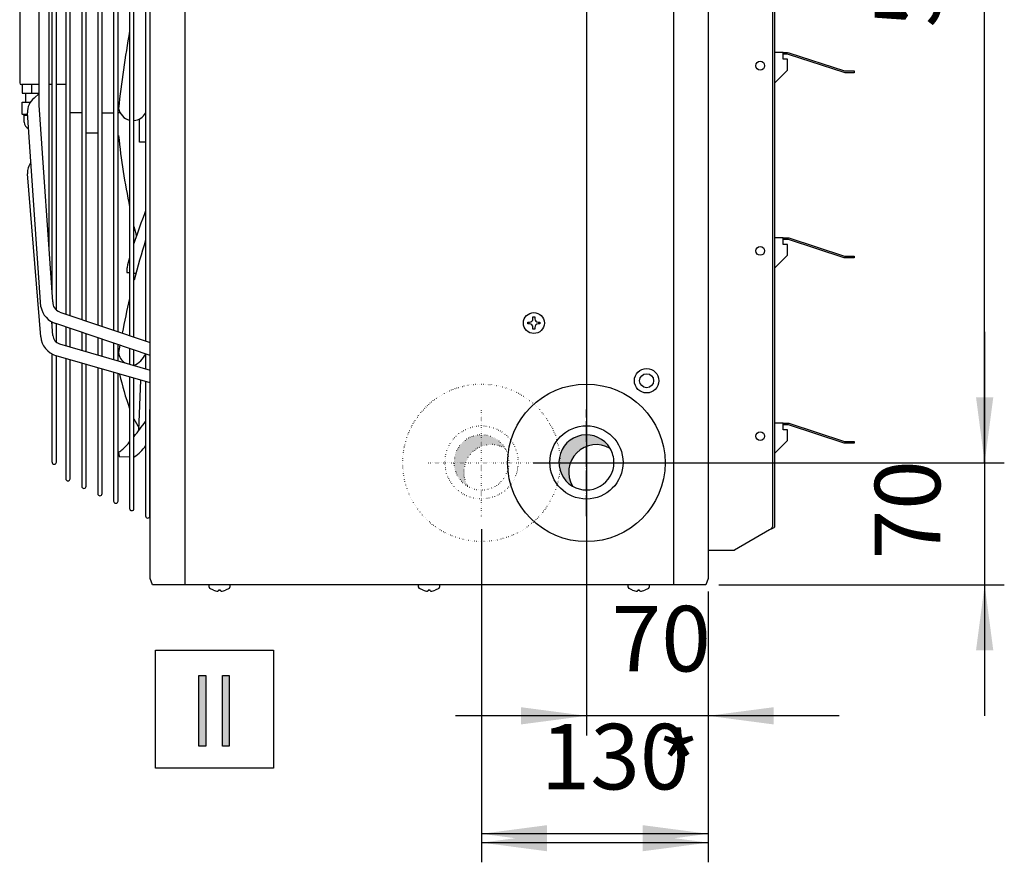
# Model space of a CAD drawing. Units: millimetres. Extents: x -135 to 5982, y -91 to 4381.
# Drawn here: x 1601 to 2165, y 1529 to 2011 of the extents above; entities that cross this region are included whole.
import ezdxf

# ---------------------------------------------------------------- set-up
doc = ezdxf.new("R2010")
doc.units = ezdxf.units.MM
doc.linetypes.add('DOT_CENTER', pattern=[14, 12, -1, 0, -1])
doc.linetypes.add('DOTTED', pattern=[1, 0, -1])
doc.layers.add('1', color=7, linetype='Continuous')
doc.styles.add('CONVERTER_11', font='txt.shx', dxfattribs={"width": 0.9})
doc.dimstyles.new('ME10_DIM_100', dxfattribs={"dimtxt": 37.5, "dimasz": 37.5, "dimexe": 11.25, "dimexo": 7.5, "dimgap": 13.5, "dimtad": 1, "dimdec": 0, "dimdsep": 46, "dimtxsty": 'CONVERTER_11', "dimsah": 1, "dimcen": 0.09, "dimclrd": 6, "dimclre": 6, "dimclrt": 3, "dimadec": 0, "dimazin": 0, "dimtfac": 1, "dimtdec": 4, "dimtix": 1, "dimtmove": 0, "dimatfit": 3, "dimfxl": 1, "dimtolj": 1, "dimtzin": 0, "dimarcsym": 0})
doc.dimstyles.new('ME10_DIM_101', dxfattribs={"dimtxt": 37.5, "dimasz": 37.5, "dimexe": 11.25, "dimexo": 7.5, "dimgap": 13.5, "dimtad": 1, "dimdec": 0, "dimdsep": 46, "dimtxsty": 'CONVERTER_11', "dimsah": 1, "dimcen": 0.09, "dimclrd": 6, "dimclre": 6, "dimclrt": 3, "dimadec": 0, "dimazin": 0, "dimtfac": 1, "dimtdec": 4, "dimtix": 1, "dimtmove": 0, "dimatfit": 3, "dimfxl": 1, "dimtolj": 1, "dimtzin": 0, "dimarcsym": 0})
doc.dimstyles.new('ME10_DIM_102', dxfattribs={"dimtxt": 37.5, "dimasz": 37.5, "dimexe": 11.25, "dimexo": 7.5, "dimgap": 13.5, "dimtad": 1, "dimdec": 0, "dimdsep": 46, "dimtxsty": 'CONVERTER_11', "dimsah": 1, "dimcen": 0.09, "dimclrd": 6, "dimclre": 6, "dimclrt": 3, "dimadec": 0, "dimazin": 0, "dimtfac": 1, "dimtdec": 4, "dimtix": 1, "dimtmove": 0, "dimatfit": 3, "dimfxl": 1, "dimtolj": 1, "dimtzin": 0, "dimarcsym": 0})
doc.dimstyles.new('ME10_DIM_111', dxfattribs={"dimtxt": 37.5, "dimasz": 37.5, "dimexe": 11.25, "dimexo": 7.5, "dimgap": 13.5, "dimtad": 1, "dimdec": 0, "dimdsep": 46, "dimtxsty": 'CONVERTER_11', "dimsah": 1, "dimcen": 0.09, "dimclrd": 250, "dimclre": 250, "dimclrt": 3, "dimadec": 0, "dimazin": 0, "dimtfac": 1, "dimtdec": 4, "dimtix": 1, "dimtmove": 0, "dimatfit": 3, "dimfxl": 1, "dimtolj": 1, "dimtzin": 0, "dimarcsym": 0})
doc.dimstyles.new('ME10_DIM_98', dxfattribs={"dimtxt": 37.5, "dimasz": 37.5, "dimexe": 11.25, "dimexo": 7.5, "dimgap": 13.5, "dimtad": 1, "dimdec": 0, "dimdsep": 46, "dimtxsty": 'CONVERTER_11', "dimsah": 1, "dimcen": 0.09, "dimclrd": 6, "dimclre": 6, "dimclrt": 3, "dimadec": 0, "dimazin": 0, "dimtfac": 1, "dimtdec": 4, "dimtix": 1, "dimtmove": 0, "dimatfit": 3, "dimfxl": 1, "dimtolj": 1, "dimtzin": 0, "dimarcsym": 0})
pattern_1 = [(45, (648.7650410493442, -601.8446116885141), (-9.42809041582e-05, 0), [])]

# ---------------------------------------------------------------- blocks, each defined once
blk = doc.blocks.new('*D97')
at = {"layer": '1', "color": 6, "linetype": 'Continuous'}
for p, q in [((1925.857659875921, 2279.720638977812), (1925.857659875921, 1601.473350253806)), ((1995.557563433933, 1683.82335025381), (1995.557563433933, 1601.473350253806)), ((1925.857659875921, 1612.723350253806), (1850.857659875921, 1612.723350253806)), ((1995.557563433933, 1612.723350253806), (1925.857659875921, 1612.723350253806)), ((2070.557563433933, 1612.723350253806), (1995.557563433933, 1612.723350253806))]:
    blk.add_line(p, q, dxfattribs=at)
at = {"layer": '1', "color": 6}
for points in [[(1888.357659875921, 1607.786381594279), (1888.357659875921, 1617.660318913333), (1925.857659875921, 1612.723350253806)], [(2033.057563433933, 1617.660318913333), (2033.057563433933, 1607.786381594279), (1995.557563433933, 1612.723350253806)]]:
    blk.add_solid(points, dxfattribs=at)
at = {"layer": '1', "color": 3, "insert": (1940.315906585803, 1626.413705583755), "char_height": 37.5, "attachment_point": 7, "rotation": 0.00013888888888888892, "line_spacing_factor": 0.45454545454545, "style": 'CONVERTER_11'}
blk.add_mtext('70', dxfattribs=at)
blk = doc.blocks.new('*D99')
at = {"layer": '1', "color": 6, "linetype": 'Continuous'}
for p, q in [((1865.807659875862, 1719.470638977815), (1865.807659875862, 1618.424321229902)), ((1995.55756343393, 1683.823350253809), (1995.55756343393, 1533.973350253806)), ((1865.807659875862, 1608.108689896433), (1865.807659875862, 1533.973350253806)), ((1995.55756343393, 1545.223350253806), (1865.807659875862, 1545.223350253806))]:
    blk.add_line(p, q, dxfattribs=at)
at = {"layer": '1', "color": 6}
for points in [[(1903.307659875862, 1550.160318913333), (1903.307659875862, 1540.286381594279), (1865.807659875862, 1545.223350253806)], [(1958.05756343393, 1540.286381594279), (1958.05756343393, 1550.160318913333), (1995.55756343393, 1545.223350253806)]]:
    blk.add_solid(points, dxfattribs=at)
at = {"layer": '1', "color": 3, "insert": (1899.66302640144, 1558.913705583755), "char_height": 37.5, "attachment_point": 7, "rotation": 0.00013888888888888892, "line_spacing_factor": 0.45454545454545, "style": 'CONVERTER_11'}
blk.add_mtext('130', dxfattribs=at)
blk = doc.blocks.new('*D100')
at = {"layer": '1', "color": 6, "linetype": 'Continuous'}
for p, q in [((1978.371688053418, 2317.723350253809), (2165.057563434561, 2317.723350253809)), ((2153.807563434561, 1757.473318318235), (2153.807563434561, 2317.723350253809)), ((1903.810371151848, 1757.473318318235), (2165.057563434561, 1757.473318318235))]:
    blk.add_line(p, q, dxfattribs=at)
at = {"layer": '1', "color": 6}
for points in [[(2158.744532094088, 2280.223350253809), (2148.870594775033, 2280.223350253809), (2153.807563434561, 2317.723350253809)], [(2148.870594775033, 1794.973318318235), (2158.744532094088, 1794.973318318235), (2153.807563434561, 1757.473318318235)]]:
    blk.add_solid(points, dxfattribs=at)
at = {"layer": '1', "color": 3, "insert": (2140.117208104612, 2006.578749032565), "char_height": 37.5, "attachment_point": 7, "rotation": 90, "line_spacing_factor": 0.45454545454545, "style": 'CONVERTER_11'}
blk.add_mtext('560', dxfattribs=at)
blk = doc.blocks.new('*D101')
at = {"layer": '1', "color": 6, "linetype": 'Continuous'}
for p, q in [((2153.807563434556, 1832.473350253808), (2153.807563434556, 1757.473350253808)), ((1918.321688053165, 1757.473350253808), (2165.057563434556, 1757.473350253808)), ((2153.807563434556, 1757.473350253808), (2153.807563434556, 1687.723350253804)), ((2001.713050422889, 1687.723350253804), (2165.057563434556, 1687.723350253804)), ((2153.807563434556, 1687.723350253804), (2153.807563434556, 1612.723350253804))]:
    blk.add_line(p, q, dxfattribs=at)
at = {"layer": '1', "color": 6}
for points in [[(2148.870594775029, 1794.973350253808), (2158.744532094084, 1794.973350253808), (2153.807563434556, 1757.473350253808)], [(2158.744532094084, 1650.223350253804), (2148.870594775029, 1650.223350253804), (2153.807563434556, 1687.723350253804)]]:
    blk.add_solid(points, dxfattribs=at)
at = {"layer": '1', "color": 3, "insert": (2140.117208104607, 1702.206645184682), "char_height": 37.5, "attachment_point": 7, "rotation": 90, "line_spacing_factor": 0.45454545454545, "style": 'CONVERTER_11'}
blk.add_mtext('70', dxfattribs=at)
blk = doc.blocks.new('*D110')
at = {"layer": '1', "color": 250, "linetype": 'Continuous'}
for p, q in [((1865.807659875862, 1719.470638977814), (1865.807659875862, 1528.909894676594)), ((1995.55756343393, 1683.823350253808), (1995.55756343393, 1528.909894676594)), ((1865.807659875862, 1540.159894676594), (1995.55756343393, 1540.159894676594))]:
    blk.add_line(p, q, dxfattribs=at)
at = {"layer": '1', "color": 250}
for points in [[(1903.307659875862, 1545.096863336122), (1903.307659875862, 1535.222926017067), (1865.807659875862, 1540.159894676594)], [(1958.05756343393, 1535.222926017067), (1958.05756343393, 1545.096863336122), (1995.55756343393, 1540.159894676594)]]:
    blk.add_solid(points, dxfattribs=at)
at = {"layer": '1', "color": 3, "insert": (1966.669250698947, 1553.659894676594), "char_height": 37.5, "attachment_point": 7, "rotation": 0.00013888888888888892, "line_spacing_factor": 0.45454545454545, "style": 'CONVERTER_11'}
blk.add_mtext('*', dxfattribs=at)

msp = doc.modelspace()

# ---------------------------------------------------------------- hatches: boundary and pattern name
at = {"layer": '1', "linetype": 'Continuous'}
h = msp.add_hatch(dxfattribs=at)
h.set_pattern_fill('CUSTOM46', color=6, scale=6.666666667e-05, angle=45, pattern_type=2)
h.set_pattern_definition(pattern_1)
edge = h.paths.add_edge_path()
edge.add_arc((1871.376757402361, 1752.154221535925), 15.75184854832788, 59.47749903420844, 210.5224409785347)
edge.add_arc((1865.807634515191, 1757.72335025383), 15.75184854832764, 30.522440978550605, 239.4774990341995, ccw=False)
h = msp.add_hatch(dxfattribs=at)
h.set_pattern_fill('CUSTOM51', color=6, scale=6.666666667e-05, angle=45, pattern_type=2)
h.set_pattern_definition(pattern_1)
edge = h.paths.add_edge_path()
edge.add_arc((1931.426757402414, 1752.154221535925), 15.75184854833031, 59.47749903419346, 210.5224409785419)
edge.add_arc((1925.857634515249, 1757.72335025383), 15.75184854832764, 30.522440978550605, 239.4774990341966, ccw=False)
for points in [[(1704.052352926363, 1635.831315890667), (1707.90052046563, 1635.831315890667), (1707.90052046563, 1595.446700506052), (1704.052352926363, 1595.446700506052)], [(1717.520939313797, 1635.831315890667), (1721.369106853064, 1635.831315890667), (1721.369106853064, 1595.446700506052), (1717.520939313797, 1595.446700506052)]]:
    msp.add_hatch(color=3, dxfattribs=at).paths.add_polyline_path(points)

# ---------------------------------------------------------------- linework, layer by layer
at = {"color": 1, "linetype": 'Continuous'}
for p, q in [((1619.943776366414, 1855.978827384287), (1619.931701935062, 2041.861914651697)), ((1622.425523280221, 1844.868293387704), (1622.424734483169, 2041.861914651697)), ((1627.803433052161, 2041.861914651697), (1627.803433052161, 1842.641148998577)), ((1630.300532706593, 1841.798143297848), (1630.301509741365, 2041.861914651697)), ((1636.943157783602, 2041.861914651697), (1636.943157783606, 1839.555633353245)), ((1639.440405414558, 1838.71257769654), (1639.441359041664, 2041.861914651697)), ((1646.082882515048, 2041.861914651697), (1646.082882515051, 1836.470117707916)), ((1648.580278280557, 1835.627012041884), (1648.581207166297, 2041.861914651697)), ((1655.222607246496, 2041.861914651697), (1655.222607246496, 1833.384602062585)), ((1657.720151305581, 1832.541446333541), (1657.7210541078, 2041.861914651697)), ((1664.362331977938, 2041.861914651697), (1664.362331977942, 1830.299086417255)), ((1666.846541230156, 1829.460432438148), (1666.861473620282, 2041.861914651697)), ((1673.502056709383, 2041.861914651697), (1673.502056709383, 1827.213570771927)), ((1619.932383924393, 1835.877991677652), (1619.932179076355, 1838.082391184395)), ((1622.425530948154, 1826.536607320905), (1622.424708878201, 1837.068851445102)), ((1627.803433052161, 1835.245435895852), (1627.803433052161, 1824.549640078424)), ((1630.30052508615, 1823.821031826486), (1630.301527929341, 1834.398568702957)), ((1636.943157783602, 1832.147021541035), (1636.943157783602, 1821.88282653325)), ((1639.44040005516, 1821.154174444588), (1639.44136197946, 1831.300117288541)), ((1646.082882515048, 1829.048607186217), (1646.082882515048, 1819.216012988075)), ((1648.580275024173, 1818.487317062691), (1648.581196029578, 1828.201665874122)), ((1655.222607246496, 1825.950192831401), (1655.222607246496, 1816.549199442902)), ((1657.720149993185, 1815.820459680794), (1657.721030079692, 1825.103214459706)), ((1664.362331977938, 1822.851778476584), (1664.362331977938, 1813.882385897727)), ((1666.860024962201, 1813.153602298897), (1666.860864129807, 1822.004763045289)), ((1619.938160001742, 1757.89020072927), (1619.932411507083, 1819.75058699851)), ((1622.42965336508, 1757.89020072927), (1622.424903160945, 1818.749145038105)), ((1627.803433052161, 1817.187898222251), (1627.803433052161, 1748.369326705833)), ((1630.29487248129, 1748.369326705833), (1630.301328341639, 1816.462824429614)), ((1673.502056709383, 1819.753364121766), (1673.502056709383, 1811.215572352551)), ((1636.943157783602, 1814.534874733793), (1636.943157783602, 1744.117831344506)), ((1639.434597212739, 1744.117831344506), (1639.441204618053, 1813.809756951608)), ((1646.082882515048, 1811.881851245337), (1646.082882515048, 1739.866335983178)), ((1648.574321944181, 1739.866335983178), (1648.581080894472, 1811.156689473602)), ((1655.222607246496, 1809.228827756881), (1655.222607246496, 1735.61484062185)), ((1657.714046675626, 1735.61484062185), (1657.720957170886, 1808.503621995596)), ((1664.362331977938, 1806.575804268424), (1664.362331977938, 1731.363345260522)), ((1666.853771407075, 1731.363345260522), (1666.860833447305, 1805.850554517591)), ((1673.502056709383, 1803.922780779966), (1673.502056709383, 1727.111849899194)), ((1675.993496138517, 1727.111849899194), (1675.999276778832, 1788.083431835064))]:
    msp.add_line(p, q, dxfattribs=at)
at = {"color": 6, "linetype": 'Continuous'}
for p, q in [((1892.257563433934, 1837.973350253806), (1893.257563433934, 1837.973350253806)), ((1892.257563433934, 1836.973350253806), (1892.257563433934, 1837.973350253806)), ((1895.257563433934, 1840.97335025381), (1896.257563433928, 1840.97335025381)), ((1895.257563433934, 1839.973350253812), (1895.257563433934, 1840.97335025381)), ((1896.257563433928, 1840.97335025381), (1896.257563433928, 1839.973350253809)), ((1898.257563433936, 1837.973350253806), (1899.257563433934, 1837.973350253806)), ((1899.257563433934, 1837.973350253806), (1899.257563433934, 1836.973350253806)), ((1893.257563433925, 1836.973350253806), (1892.257563433934, 1836.973350253806)), ((1895.257563433934, 1833.97335025381), (1895.257563433934, 1834.973350253809)), ((1896.257563433928, 1833.97335025381), (1895.257563433934, 1833.97335025381)), ((1896.257563433928, 1834.973350253803), (1896.257563433928, 1833.97335025381)), ((1899.257563433934, 1836.973350253806), (1898.257563433934, 1836.973350253806))]:
    msp.add_line(p, q, dxfattribs=at)
msp.add_circle((1895.757563433934, 1837.473350253809), 6, dxfattribs=at)
at = {"color": 1, "linetype": 'Continuous'}
for radius in [7, 4]:
    msp.add_circle((1960.307563433928, 1804.473350253806), radius, dxfattribs=at)
at = {"layer": '1', "color": 6, "linetype": 'Continuous'}
for p, q in [((1696.015279797592, 2387.473350253812), (1696.015279797592, 1687.72335025381)), ((1975.599846987307, 2387.473350253812), (1975.599846987307, 1687.723350253806)), ((2032.305782194499, 2150.840656522519), (2032.305782194499, 1720.973689533911)), ((2031.316672619143, 1719.586075725559), (2030.703502208025, 1719.123535970896)), ((2031.836485780807, 1720.048648011691), (2031.316672619143, 1719.586075725559)), ((2032.18381228925, 1720.511098053562), (2031.836485780807, 1720.048648011691)), ((2032.305782194499, 1720.973689533911), (2032.18381228925, 1720.511098053562)), ((1709.807564974502, 1686.490041336515), (1709.807564974502, 1687.723332934225)), ((1710.25200772353, 1685.658559402923), (1709.807564974502, 1686.490041336515)), ((1712.307563433928, 1684.619206786871), (1710.25200772353, 1685.658559402923)), ((1721.363119144329, 1685.658559402923), (1719.307563433928, 1684.619206786871)), ((1721.807561893356, 1686.490041336515), (1721.363119144329, 1685.658559402923)), ((1721.807561893356, 1687.723332934225), (1721.807561893356, 1686.490041336515)), ((1829.807564974506, 1686.490041336515), (1829.807564974506, 1687.723332934225)), ((1830.25200772353, 1685.658559402923), (1829.807564974506, 1686.490041336515)), ((1832.307563433931, 1684.619206786871), (1830.25200772353, 1685.658559402923)), ((1841.363119144335, 1685.658559402923), (1839.307563433931, 1684.619206786871)), ((1841.807561893362, 1686.490041336515), (1841.363119144335, 1685.658559402923)), ((1841.807561893362, 1687.723332934225), (1841.807561893362, 1686.490041336515)), ((1949.807564974502, 1686.490041336515), (1949.807564974502, 1687.723332934225)), ((1950.25200772353, 1685.658559402923), (1949.807564974502, 1686.490041336515)), ((1952.307563433928, 1684.619206786871), (1950.25200772353, 1685.658559402923)), ((1961.363119144329, 1685.658559402923), (1959.307563433928, 1684.619206786871)), ((1961.807561893356, 1686.490041336515), (1961.363119144329, 1685.658559402923)), ((1961.807561893356, 1687.723332934225), (1961.807561893356, 1686.490041336515)), ((1716.307563433928, 1684.619206786871), (1715.307563433928, 1684.619206786871)), ((1715.307563433928, 1684.619206786871), (1715.307563433928, 1684.303810450904)), ((1716.307563433928, 1684.3038104509), (1716.307563433928, 1684.619206786871)), ((1835.307563433931, 1684.619206786871), (1835.307563433931, 1684.303810450904)), ((1836.307563433931, 1684.619206786871), (1835.307563433931, 1684.619206786871)), ((1836.307563433931, 1684.3038104509), (1836.307563433931, 1684.619206786871)), ((1956.307563433928, 1684.619206786871), (1955.307563433928, 1684.619206786871)), ((1955.307563433928, 1684.619206786871), (1955.307563433928, 1684.303810450904)), ((1956.307563433928, 1684.3038104509), (1956.307563433928, 1684.619206786871)), ((1679.123691640069, 1582.723350252248), (1679.123691640069, 1650.223350252248)), ((1679.123691640069, 1650.223350252248), (1746.623691640069, 1650.223350252248)), ((1746.623691640069, 1650.223350252248), (1746.623691640069, 1582.723350252248)), ((1746.623691640069, 1582.723350252248), (1679.123691640069, 1582.723350252248))]:
    msp.add_line(p, q, dxfattribs=at)
at = {"layer": '1', "color": 3, "linetype": 'Continuous'}
for p, q in [((1676.057563433928, 1691.323350253807), (1676.057563433928, 2383.873350253813)), ((1995.557563433931, 2383.873350253813), (1995.557563433931, 1691.323350253807)), ((1995.557563433931, 2367.723350253812), (1995.557563433931, 1707.473350253807)), ((1677.402076444962, 1687.72335025381), (1676.057563433928, 1691.323350253807)), ((1995.557563433931, 1691.323350253807), (1994.213050422892, 1687.723350253803)), ((1994.213050422892, 1687.723350253803), (1677.402076444962, 1687.72335025381)), ((1704.052352926363, 1595.446700506052), (1704.052352926363, 1635.831315890667)), ((1704.052352926363, 1635.831315890667), (1707.90052046563, 1635.831315890667)), ((1707.90052046563, 1635.831315890667), (1707.90052046563, 1595.446700506052)), ((1717.520939313797, 1595.446700506052), (1717.520939313797, 1635.831315890667)), ((1717.520939313797, 1635.831315890667), (1721.369106853064, 1635.831315890667)), ((1721.369106853064, 1635.831315890667), (1721.369106853064, 1595.446700506052)), ((1707.90052046563, 1595.446700506052), (1704.052352926363, 1595.446700506052)), ((1721.369106853064, 1595.446700506052), (1717.520939313797, 1595.446700506052))]:
    msp.add_line(p, q, dxfattribs=at)
at = {"layer": '1', "color": 2, "linetype": 'Continuous'}
for p, q in [((2033.557563433928, 2150.840656522519), (2033.557563433928, 1720.973689533911)), ((2030.703502208025, 1719.123535970896), (2010.578938307101, 1707.473350253806)), ((2031.532005886065, 1719.470432654024), (2030.703502208025, 1719.123535970896)), ((2032.448973879973, 1719.902843134144), (2031.532005886065, 1719.470432654024)), ((2033.076562132181, 1720.279934154757), (2032.448973879973, 1719.902843134144)), ((2033.434676696725, 1720.626741125096), (2033.076562132181, 1720.279934154757)), ((2033.557563433928, 1720.973689533911), (2033.434676696725, 1720.626741125096)), ((1995.557563433931, 1707.473350253807), (2010.578938307101, 1707.473350253806))]:
    msp.add_line(p, q, dxfattribs=at)
at = {"layer": '1', "color": 1, "linetype": 'Continuous'}
for p, q in [((1601.429287154142, 2104.621008590559), (1601.446270186372, 1974.764815444846)), ((1612.602626997892, 1962.192193617016), (1612.602626997892, 2041.861914651697)), ((1618.372448164884, 1878.713149949116), (1618.372448164884, 2041.861914651697)), ((2038.501266252903, 1992.234037542647), (2033.869675159645, 1992.234037542647)), ((2038.501266252903, 1991.232612551094), (2038.501266252903, 1992.234037542647)), ((2038.501266252903, 1992.234037542647), (2041.037578840254, 1992.234037542647)), ((2038.501266252903, 1988.45607078012), (2038.501266252903, 1991.232612551094)), ((2041.037578840254, 1991.232612551094), (2038.501266252903, 1991.232612551094)), ((2041.037578840254, 1992.234037542647), (2041.711467276395, 1992.145318446929)), ((2041.45227941634, 1991.178016184504), (2041.037578840254, 1991.232612551094)), ((2073.357586775715, 1980.813792129319), (2041.45227941634, 1991.178016184504)), ((2041.711467276395, 1992.145318446929), (2073.61677463577, 1981.781094391747)), ((2040.929725368666, 1988.45607078012), (2038.501266252903, 1988.45607078012)), ((2040.929725368666, 1982.219787774952), (2040.929725368666, 1988.45607078012)), ((2033.869674424806, 1975.159736831093), (2040.929725368666, 1982.219787774952)), ((2074.031475211848, 1980.725073033605), (2073.357586775715, 1980.813792129319)), ((2073.61677463577, 1981.781094391747), (2074.031475211848, 1981.72649802515)), ((2074.031475211848, 1981.72649802515), (2079.119675667012, 1981.726498025148)), ((2079.119675667012, 1980.725073033605), (2074.031475211848, 1980.725073033605)), ((2079.119675667012, 1981.726498025148), (2079.119675667012, 1980.725073033605)), ((1612.602626997892, 1973.948350548913), (1602.42928390017, 1973.948350548913)), ((1602.929287154142, 1973.948350548913), (1602.929287154142, 1968.948350548913)), ((1608.139953172775, 1973.948350548913), (1608.139953172775, 1968.948350548913)), ((1619.936113405089, 1973.948350548913), (1618.372448164884, 1973.948350548913)), ((1627.803433052161, 1973.948350548913), (1622.425006421005, 1973.948350548913)), ((1602.929287154142, 1968.948350548913), (1612.602625607467, 1968.948350548913)), ((1604.929287154142, 1963.948351974387), (1604.929287154142, 1968.948350548913)), ((1612.602626882906, 1968.821293775854), (1609.651653487154, 1966.229045028588)), ((1602.929287154142, 1957.025698776145), (1602.929287154142, 1963.948351974387)), ((1602.929287154142, 1963.948351974387), (1607.605486084101, 1963.948351063519)), ((1620.381162497088, 1849.650628494683), (1612.602626997892, 1962.192193617016)), ((1603.929287154142, 1956.448351974387), (1602.929287154142, 1957.025698776145)), ((1602.929287154142, 1957.025698776145), (1605.982021752758, 1957.025698776145)), ((1603.929287154142, 1952.448351974387), (1603.929287154142, 1956.448351974387)), ((1603.929287154142, 1956.448351974387), (1606.021926232386, 1956.448351974387)), ((1613.605879961038, 1846.72203877228), (1605.932705122892, 1957.739222640891)), ((1636.943157783602, 1957.775477329006), (1630.301099095437, 1957.775477329006)), ((1648.574321938075, 1957.775477329006), (1655.21404638803, 1957.775477329006)), ((1658.881746122364, 1957.775477334285), (1657.714046675626, 1957.77547735915)), ((1670.079281050626, 1940.948351974387), (1670.079281050626, 1954.321408917213)), ((1639.434597212739, 1946.275477329006), (1646.074321944181, 1946.275477329006)), ((1673.502056709383, 1940.948351974387), (1670.079281050626, 1940.948351974387)), ((1613.437022735101, 1829.66072211146), (1605.935631058683, 1922.900728992147)), ((2038.501266252903, 1886.234037542648), (2033.869675159645, 1886.234037542648)), ((2038.501266252903, 1886.234037542648), (2041.037578840254, 1886.234037542648)), ((2038.501266252903, 1885.232612551095), (2038.501266252903, 1886.234037542648)), ((2041.037578840254, 1885.232612551095), (2038.501266252903, 1885.232612551095)), ((2038.501266252903, 1882.45607078012), (2038.501266252903, 1885.232612551095)), ((2041.037578840254, 1886.234037542648), (2041.711467276395, 1886.145318446929)), ((2041.45227941634, 1885.178016184505), (2041.037578840254, 1885.232612551095)), ((2073.357586775715, 1874.813792129319), (2041.45227941634, 1885.178016184505)), ((2041.711467276395, 1886.145318446929), (2073.61677463577, 1875.781094391748)), ((2040.929725368666, 1882.45607078012), (2038.501266252903, 1882.45607078012)), ((2040.929725368666, 1876.219787774952), (2040.929725368666, 1882.45607078012)), ((2033.869674424806, 1869.159736831093), (2040.929725368666, 1876.219787774952)), ((2074.031475211848, 1874.725073033605), (2073.357586775715, 1874.813792129319)), ((2073.61677463577, 1875.781094391748), (2074.031475211848, 1875.72649802515)), ((2074.031475211848, 1875.72649802515), (2079.119675667012, 1875.726498025148)), ((2079.119675667012, 1874.725073033605), (2074.031475211848, 1874.725073033605)), ((2079.119675667012, 1875.726498025148), (2079.119675667012, 1874.725073033605)), ((1624.406705373143, 1843.787863664988), (1676.057569135968, 1826.350845273539)), ((1620.375130069939, 1830.374792346399), (1619.751420195646, 1838.127315542023)), ((1676.057567792586, 1818.887032535559), (1622.154715752886, 1837.160380522812)), ((1624.283785256846, 1825.576612409714), (1676.057567790116, 1810.469918433514)), ((1658.774894941636, 1824.797244736138), (1658.017370612755, 1820.646398191512)), ((1676.057563433928, 1803.180983891731), (1622.311504561372, 1818.782061691184)), ((1669.66636912992, 1776.072607672838), (1670.812564985377, 1804.70347002347)), ((2038.501266252903, 1780.234037542648), (2033.869675159645, 1780.234037542648)), ((2038.501266252903, 1779.232612551095), (2038.501266252903, 1780.234037542648)), ((2038.501266252903, 1780.234037542648), (2041.037578840254, 1780.234037542648)), ((2038.501266252903, 1776.45607078012), (2038.501266252903, 1779.232612551095)), ((2041.037578840254, 1779.232612551095), (2038.501266252903, 1779.232612551095)), ((2040.929725368666, 1776.45607078012), (2038.501266252903, 1776.45607078012)), ((2040.929725368666, 1770.219787774952), (2040.929725368666, 1776.45607078012)), ((2041.037578840254, 1780.234037542648), (2041.711467276395, 1780.145318446929)), ((2041.45227941634, 1779.178016184505), (2041.037578840254, 1779.232612551095)), ((2073.357586775715, 1768.813792129319), (2041.45227941634, 1779.178016184505)), ((2041.711467276395, 1780.145318446929), (2073.61677463577, 1769.781094391748)), ((2033.869674424806, 1763.159736831093), (2040.929725368666, 1770.219787774952)), ((2074.031475211848, 1768.725073033605), (2073.357586775715, 1768.813792129319)), ((2073.61677463577, 1769.781094391748), (2074.031475211848, 1769.72649802515)), ((2074.031475211848, 1769.72649802515), (2079.119675667012, 1769.726498025148)), ((2079.119675667012, 1768.725073033605), (2074.031475211848, 1768.725073033605)), ((2079.119675667012, 1769.726498025148), (2079.119675667012, 1768.725073033605)), ((1658.017370612755, 1763.654523332213), (1658.402225391683, 1761.068556518915)), ((1658.402225391683, 1761.068556518915), (1664.353771396332, 1760.948413482766))]:
    msp.add_line(p, q, dxfattribs=at)
at = {"layer": '1', "color": 6, "linetype": 'DOTTED'}
for p, q in [((1865.807659875865, 1726.970638977814), (1865.807659875865, 1787.97606152981)), ((1835.30494859988, 1757.473382189391), (1896.310371151843, 1757.473318318235))]:
    msp.add_line(p, q, dxfattribs=at)
at = {"layer": '1', "color": 6, "linetype": 'DOT_CENTER'}
for p, q in [((1925.857659875919, 1726.970638977814), (1925.857659875919, 1787.97606152981)), ((1895.354948599937, 1757.473382189391), (1956.360371151903, 1757.473318318235))]:
    msp.add_line(p, q, dxfattribs=at)
at = {"layer": '1', "color": 6, "linetype": 'Continuous'}
for centre in [(2025.357563238886, 1984.723350253809), (2025.357563238886, 1878.723350253809), (2025.357563238886, 1772.723350253809)]:
    msp.add_circle(centre, 2.503562481187828, dxfattribs=at)
at = {"layer": '1', "color": 6, "linetype": 'DOTTED'}
for centre, radius in [((1865.757563433934, 1757.473350253806), 45.0641246192331), ((1865.807659875865, 1757.723350253809), 20.94999999977904)]:
    msp.add_circle(centre, radius, dxfattribs=at)
at = {"layer": '1', "color": 1, "linetype": 'Continuous'}
msp.add_circle((1925.807563433986, 1757.473350253806), 45.06412461923514, dxfattribs=at)
at = {"layer": '1', "color": 2, "linetype": 'Continuous'}
msp.add_circle((1925.857659875919, 1757.723350253809), 20.94999999978313, dxfattribs=at)
at = {"layer": '1', "color": 1, "linetype": 'Continuous'}
for centre, radius, start, end in [((2271.579614417993, 1894.900973849718), 617.033388718678, 169.7663547077349, 173.9197214518314), ((1602.424927895706, 1974.940885724966), 0.9925447347488839, 182.8964739924278, 270.2514561448068), ((1616.188545864143, 1958.306123594385), 10.27149677509995, 129.5247060656567, 183.1638567948538), ((1666.231939289621, 1961.7262838979), 8.344711625071758, 190.1323069507379, 257.0531573958544), ((1666.231939289621, 1961.7262838979), 8.344711624676563, 274.283748411957, 330.6012504648966), ((1607.92889967362, 1952.504027002965), 4.000000001846517, 180.7975117920584, 249.8986657187286), ((2064.252876169654, 1987.052528434714), 408.4338147964546, 185.9472495423584, 191.7394784495816), ((1616.19147179993, 1923.46762994564), 10.27149677511908, 143.9782615230744, 183.1638567948499), ((1947.749497183193, 1793.321175319762), 294.8551604697394, 158.4518135337981, 162.3013044123203), ((2064.252876169654, 1987.052528434714), 408.4338147964514, 193.3470397879922, 194.1572322755566), ((2127.620539350233, 1742.57340908162), 475.8845530192835, 162.6041274581095, 165.475253566912), ((1947.749497183193, 1793.321175319762), 294.855160469731, 163.9677391458366, 165.062906120893), ((2358.56038080514, 1821.671482989326), 697.3326972633909, 176.0817338908146, 176.3167058945293), ((1856.578448488306, 3858.63531600327), 2001.581268499775, 264.4405467319088, 264.4890255711427), ((1740.537145912093, 2638.302985451147), 775.7438671896025, 264.5495922530887, 264.6357497285335), ((1625.811426284372, 1849.143835963313), 5.453861335727041, 174.6681767696127, 253.7336685651611), ((2121.877509286665, 1742.522415845414), 470.3390352774119, 166.5943608366073, 169.0647888319365), ((1625.757007497676, 1848.983575682982), 12.35979164913846, 190.5431123473198, 253.0550669848813), ((1625.757007497676, 1830.651895688591), 12.35979164913737, 184.5996818123594, 253.8133664673026), ((1625.811426284372, 1830.812155968923), 5.453861335729571, 184.5996818123562, 253.7336685651611), ((1666.480379874027, 1821.720118841241), 8.53085000395796, 187.2306110687964, 236.2777431685375), ((1661.256780902912, 1825.060943839989), 13.1680833632086, 295.1533315915907, 336.7996204801518), ((1804.347117798088, 1840.009248863168), 149.1438450295337, 192.2984877147166, 200.1745198669975), ((1719.452252118112, 1807.089567226339), 57.97251007326628, 204.8650894078214, 210.9554900847332), ((890.8040310504457, 2373.744643857403), 981.7391840837465, 322.2395694461057, 322.8689180065948), ((1654.413835484937, 1771.60328904409), 8.727447608535249, 294.3869371719555, 314.2311246857549), ((1625.62175699906, 1802.187757309449), 50.73111699619027, 313.436122197883, 319.7716423241201), ((1658.764489999097, 1776.069887194621), 17.14321390657519, 298.2928253730904, 329.2799432995535), ((1621.183879716309, 1757.89020072927), 1.245719714567031, 180, 0), ((1629.049152766724, 1748.369326705833), 1.245719714563165, 180, 0), ((1638.188877498169, 1744.117831344506), 1.245719714567031, 180, 0), ((1647.328602229614, 1739.866335983178), 1.245719714566121, 180, 0), ((1656.46832696106, 1735.61484062185), 1.245719714564075, 180, 0), ((1665.608051692507, 1731.363345260522), 1.24571971456885, 180, 0), ((1674.74777642395, 1727.111849899194), 1.245719714567031, 180, 0)]:
    msp.add_arc(centre, radius, start, end, dxfattribs=at)
at = {"layer": '1', "color": 6, "linetype": 'Continuous'}
for centre, radius, start, end in [((1893.257566422924, 1839.973347264809), 1.999997011005194, 269.9999143716163, 8.562875499e-05), ((1898.257560444929, 1839.973347264809), 1.999997011003148, 179.9999143713297, 270.0000856288723), ((1893.257566422924, 1834.973353242804), 1.999997011012243, 359.999914371473, 90.00008562863773), ((1898.257560444929, 1834.973353242808), 1.999997011000419, 89.99991437118638, 180.0000856288136), ((1925.857634515249, 1757.72335025383), 15.75184854832764, 30.52244097855066, 239.4774990341967), ((1931.426757402414, 1752.154221535925), 15.75184854833031, 59.47749903419346, 210.5224409785419), ((1925.857634515249, 1757.72335025383), 15.75184854832696, 0, 30.52244097855066), ((1925.857634515249, 1757.72335025383), 15.75184854832372, 239.4774990341967, 0), ((1715.12316876415, 1691.906888971788), 7.812678478212936, 248.8758969372076, 268.2856760686692), ((1714.900479145706, 1684.6024894826), 0.5049027447861396, 268.7476034635448, 323.7323851105019), ((1716.714647722152, 1684.6024894826), 0.5049027447896373, 216.2676148897144, 271.2523965371259), ((1716.491958103708, 1691.906888971788), 7.812678478210331, 271.7143239313742, 291.1241030627784), ((1835.123168764156, 1691.906888971788), 7.812678478214001, 248.8758969371874, 268.2856760686258), ((1834.90047914571, 1684.6024894826), 0.504902744786229, 268.7476034630805, 323.7323851104256), ((1836.714647722152, 1684.6024894826), 0.504902744787254, 216.2676148899128, 271.252396537358), ((1836.491958103712, 1691.906888971788), 7.812678478210271, 271.7143239313592, 291.1241030627706), ((1955.12316876415, 1691.906888971788), 7.812678478212936, 248.8758969372076, 268.2856760686692), ((1954.900479145706, 1684.6024894826), 0.5049027447861396, 268.7476034635448, 323.7323851105019), ((1956.714647722152, 1684.6024894826), 0.5049027447896373, 216.2676148897144, 271.2523965371259), ((1956.491958103708, 1691.906888971788), 7.812678478210331, 271.7143239313742, 291.1241030627784)]:
    msp.add_arc(centre, radius, start, end, dxfattribs=at)
at = {"layer": '1', "color": 6, "linetype": 'DOTTED'}
for centre, radius, start, end in [((1865.807634515191, 1757.72335025383), 15.75184854832764, 30.52244097855066, 239.4774990341995), ((1871.376757402361, 1752.154221535925), 15.75184854832788, 59.47749903420844, 210.5224409785347), ((1865.807634515191, 1757.72335025383), 15.75184854832696, 0, 30.52244097855066), ((1865.807634515191, 1757.72335025383), 15.75184854832326, 239.4774990341995, 0)]:
    msp.add_arc(centre, radius, start, end, dxfattribs=at)

# ---------------------------------------------------------------- dimensions: what is measured, and where the dimension line sits
at = {"layer": '1'}
for base, p1, p2, dimstyle, picture, middle in [((2153.807563434561, 1757.473318318235), (1970.871688053418, 2317.723350253809), (1896.310371151843, 1757.473318318235), 'ME10_DIM_101', '*D100', (2126.030913688368, 2037.598334286021)), ((2153.807563434556, 1757.473350253808), (1994.213050422892, 1687.723350253803), (1910.821688053167, 1757.473350253806), 'ME10_DIM_102', '*D101', (2126.030913688364, 1722.598350253806))]:
    dim = msp.add_linear_dim(base=base, p1=p1, p2=p2, angle=90, dimstyle=dimstyle, dxfattribs=at)
    dim.commit()
    dim.dimension.update_dxf_attribs({"geometry": picture, "text_midpoint": middle, "text_rotation": 90})
for base, p1, dimstyle, picture, middle in [((1995.557563433933, 1612.723350253806), (1925.857659875919, 2287.220638977812), 'ME10_DIM_98', '*D97', (1960.707611654927, 1640.499999999999)), ((1995.55756343393, 1545.223350253806), (1865.807659875865, 1726.970638977814), 'ME10_DIM_100', '*D99', (1930.682611654896, 1572.999999999999))]:
    dim = msp.add_linear_dim(base=base, p1=p1, p2=(1995.557563433931, 1691.323350253807), dimstyle=dimstyle, dxfattribs=at)
    dim.commit()
    dim.dimension.update_dxf_attribs({"geometry": picture, "text_midpoint": middle, "text_rotation": 0.00013888888889})
dim = msp.add_linear_dim(base=(1865.807659875862, 1540.159894676594), p1=(1995.557563433931, 1691.323350253807), p2=(1865.807659875865, 1726.970638977814), text='*', dimstyle='ME10_DIM_111', dxfattribs=at)
dim.commit()
dim.dimension.update_dxf_attribs({"geometry": '*D110', "text_midpoint": (1975.5690202842, 1567.746189092838), "text_rotation": 0.00013888888889})

doc.saveas('drawing.dxf')
